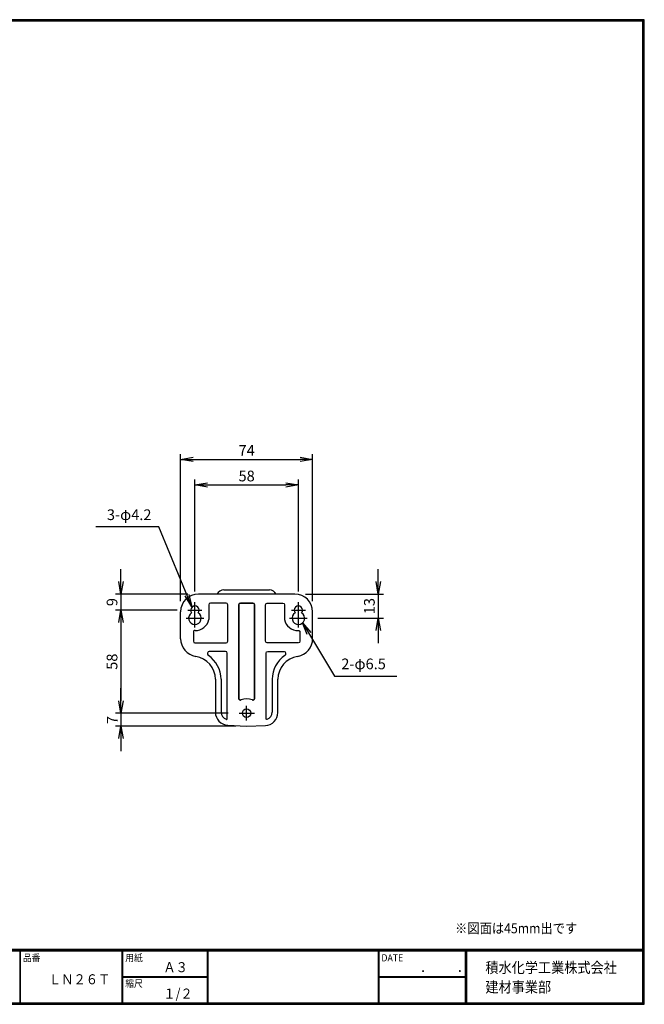
# Model space of a CAD drawing. Extents: x 0 to 798, y 0 to 552.
# Drawn here: x 448 to 798, y 0 to 552 of the extents above; entities that cross this region are included whole.
import ezdxf

# ---------------------------------------------------------------- set-up
doc = ezdxf.new("R2010")
doc.units = 0
doc.header["$LTSCALE"] = 2
doc.linetypes.add('CENTER', pattern=[2, 1.25, -0.25, 0.25, -0.25])
doc.layers.get('0').update_dxf_attribs({"linetype": 'CONTINUOUS'})
doc.layers.get('DEFPOINTS').update_dxf_attribs({"linetype": 'CONTINUOUS'})
for name, color, linetype in [('CENTER_L', 1, 'CENTER'), ('MOJI', 2, 'CONTINUOUS'), ('SEIHIN', 3, 'CONTINUOUS'), ('SUNPOU', 4, 'CONTINUOUS'), ('ZUWAKU', 7, 'CONTINUOUS')]:
    doc.layers.add(name, color=color, linetype=linetype)
doc.styles.get("Standard").update_dxf_attribs({"font": 'TXT', "bigfont": 'bigfont.shx'})
doc.styles.add('ｽﾀｲﾙ1', font='MS PGothic.ttf')
doc.dimstyles.get("Standard").update_dxf_attribs({"dimtxt": 0.18, "dimasz": 0.18, "dimexe": 0.18, "dimexo": 0.0625, "dimgap": 0.09, "dimtad": 0, "dimtih": 1, "dimtoh": 1, "dimdec": 4, "dimzin": 0, "dimtxsty": 'STANDARD', "dimcen": 0.09, "dimazin": 3, "dimtfac": 1, "dimtdec": 4, "dimtofl": 0, "dimtmove": 0, "dimatfit": 3, "dimtolj": 1, "dimtzin": 0})

# ---------------------------------------------------------------- blocks, each defined once
blk = doc.blocks.new('_OPEN')
at = {"color": 0, "linetype": 'BYBLOCK'}
for p, q in [((-1, 0.167), (0, 0)), ((0, 0), (-1, -0.167)), ((0, 0), (-1, 0))]:
    blk.add_line(p, q, dxfattribs=at)
blk = doc.blocks.new('*D12')
at = {"layer": 'DEFPOINTS', "color": 0}
for p in [(611.72, 305.27), (537.72, 219.82), (611.72, 219.82)]:
    blk.add_point(p, dxfattribs=at)
at = {"layer": 'SUNPOU', "color": 4}
for p, q in [((537.72, 225.82), (537.72, 308.27)), ((544.72, 305.27), (604.72, 305.27)), ((611.72, 225.82), (611.72, 308.27))]:
    blk.add_line(p, q, dxfattribs=at)
at = {"layer": 'SUNPOU', "color": 4, "xscale": 7, "yscale": 7, "zscale": 7, "rotation": 180}
blk.add_blockref('_OPEN', (537.72, 305.27), dxfattribs=at)
at = {"layer": 'SUNPOU', "color": 4, "xscale": 7, "yscale": 7, "zscale": 7}
blk.add_blockref('_OPEN', (611.72, 305.27), dxfattribs=at)
at = {"layer": 'SUNPOU', "color": 4, "insert": (574.72, 310.27), "char_height": 6, "attachment_point": 5}
blk.add_mtext('\\A1;74', dxfattribs=at)
blk = doc.blocks.new('*D11')
at = {"layer": 'DEFPOINTS', "color": 0}
for p in [(603.72, 290.97), (545.72, 225.34), (603.72, 225.34)]:
    blk.add_point(p, dxfattribs=at)
at = {"layer": 'SUNPOU', "color": 4}
for p, q in [((545.72, 231.34), (545.72, 293.97)), ((603.72, 231.34), (603.72, 293.97)), ((552.72, 290.97), (596.72, 290.97))]:
    blk.add_line(p, q, dxfattribs=at)
at = {"layer": 'SUNPOU', "color": 4, "xscale": 7, "yscale": 7, "zscale": 7, "rotation": 180}
blk.add_blockref('_OPEN', (545.72, 290.97), dxfattribs=at)
at = {"layer": 'SUNPOU', "color": 4, "xscale": 7, "yscale": 7, "zscale": 7}
blk.add_blockref('_OPEN', (603.72, 290.97), dxfattribs=at)
at = {"layer": 'SUNPOU', "color": 4, "insert": (574.72, 295.97), "char_height": 6, "attachment_point": 5}
blk.add_mtext('\\A1;58', dxfattribs=at)
blk = doc.blocks.new('*D16')
at = {"layer": 'DEFPOINTS', "color": 0}
for p in [(570.45, 163.07), (504.28, 155.82), (574.72, 155.82)]:
    blk.add_point(p, dxfattribs=at)
at = {"layer": 'SUNPOU'}
for p, q in [((504.28, 170.07), (504.28, 177.07)), ((564.45, 163.07), (501.28, 163.07)), ((504.28, 163.07), (504.28, 155.82)), ((568.72, 155.82), (501.28, 155.82)), ((504.28, 148.82), (504.28, 141.82))]:
    blk.add_line(p, q, dxfattribs=at)
at = {"layer": 'SUNPOU', "xscale": 7, "yscale": 7, "zscale": 7}
for p, rotation in [((504.28, 163.07), 270), ((504.28, 155.82), 90)]:
    blk.add_blockref('_OPEN', p, dxfattribs=dict(at, rotation=rotation))
at = {"layer": 'SUNPOU', "insert": (499.37, 159.24), "char_height": 6, "attachment_point": 5, "rotation": 90}
blk.add_mtext('\\A1;7', dxfattribs=at)
blk = doc.blocks.new('*D15')
at = {"layer": 'DEFPOINTS', "color": 0}
for p in [(541.84, 220.82), (504.28, 163.07), (570.45, 163.07)]:
    blk.add_point(p, dxfattribs=at)
at = {"layer": 'SUNPOU'}
for p, q in [((535.84, 220.82), (501.28, 220.82)), ((504.28, 213.82), (504.28, 170.07)), ((564.45, 163.07), (501.28, 163.07))]:
    blk.add_line(p, q, dxfattribs=at)
at = {"layer": 'SUNPOU', "xscale": 7, "yscale": 7, "zscale": 7}
for p, rotation in [((504.28, 220.82), 90), ((504.28, 163.07), 270)]:
    blk.add_blockref('_OPEN', p, dxfattribs=dict(at, rotation=rotation))
at = {"layer": 'SUNPOU', "insert": (499.28, 191.95), "char_height": 6, "attachment_point": 5, "rotation": 90}
blk.add_mtext('\\A1;58', dxfattribs=at)
blk = doc.blocks.new('*D14')
at = {"layer": 'DEFPOINTS', "color": 0}
for p in [(547.72, 229.82), (504.28, 220.82), (541.84, 220.82)]:
    blk.add_point(p, dxfattribs=at)
at = {"layer": 'SUNPOU'}
for p, q in [((504.28, 236.82), (504.28, 243.82)), ((541.72, 229.82), (501.28, 229.82)), ((504.28, 229.82), (504.28, 220.82)), ((535.84, 220.82), (501.28, 220.82)), ((504.28, 213.82), (504.28, 206.82))]:
    blk.add_line(p, q, dxfattribs=at)
at = {"layer": 'SUNPOU', "xscale": 7, "yscale": 7, "zscale": 7}
for p, rotation in [((504.28, 229.82), 270), ((504.28, 220.82), 90)]:
    blk.add_blockref('_OPEN', p, dxfattribs=dict(at, rotation=rotation))
at = {"layer": 'SUNPOU', "insert": (499.28, 225.32), "char_height": 6, "attachment_point": 5, "rotation": 90}
blk.add_mtext('\\A1;9', dxfattribs=at)
blk = doc.blocks.new('*D13')
at = {"layer": 'DEFPOINTS', "color": 0}
for p in [(601.72, 229.82), (608.7, 216.35), (648.5, 216.35)]:
    blk.add_point(p, dxfattribs=at)
at = {"layer": 'SUNPOU', "color": 4}
for p, q in [((648.5, 236.82), (648.5, 243.82)), ((607.72, 229.82), (651.5, 229.82)), ((648.5, 229.82), (648.5, 216.35)), ((614.7, 216.35), (651.5, 216.35)), ((648.5, 209.35), (648.5, 202.35))]:
    blk.add_line(p, q, dxfattribs=at)
at = {"layer": 'SUNPOU', "color": 4, "xscale": 7, "yscale": 7, "zscale": 7}
for p, rotation in [((648.5, 229.82), 270), ((648.5, 216.35), 90)]:
    blk.add_blockref('_OPEN', p, dxfattribs=dict(at, rotation=rotation))
at = {"layer": 'SUNPOU', "color": 4, "insert": (643.5, 223.09), "char_height": 6, "attachment_point": 5, "rotation": 90}
blk.add_mtext('\\A1;13', dxfattribs=at)

msp = doc.modelspace()

# ---------------------------------------------------------------- linework, layer by layer
at = {"layer": 'CENTER_L', "color": 1, "linetype": 'CENTER', "ltscale": 5}
for p, q in [((541.84, 220.82), (549.66, 220.82)), ((599.84, 220.82), (607.66, 220.82)), ((540.74, 216.35), (550.7, 216.35)), ((598.74, 216.35), (608.7, 216.35))]:
    msp.add_line(p, q, dxfattribs=at)
at = {"layer": 'CENTER_L', "color": 1, "linetype": 'CONTINUOUS', "ltscale": 5}
for p, q in [((545.72, 211.14), (545.72, 225.34)), ((603.72, 211.14), (603.72, 225.34)), ((574.72, 159.06), (574.72, 167.26)), ((570.45, 163.07), (579.19, 163.07))]:
    msp.add_line(p, q, dxfattribs=at)
at = {"layer": 'SEIHIN', "color": 3, "linetype": 'CONTINUOUS', "ltscale": 5}
for p, q in [((561.87, 232.16), (587.57, 232.16)), ((601.72, 229.82), (547.72, 229.82)), ((553.5, 223.79), (553.5, 215.52)), ((563.19, 224.69), (554.4, 224.69)), ((564.09, 203.36), (564.09, 223.79)), ((570.32, 171.46), (570.32, 223.76)), ((570.32, 223.76), (570.32, 171.46)), ((571.29, 224.73), (578.16, 224.73)), ((578.16, 224.73), (571.29, 224.73)), ((579.13, 223.76), (579.13, 171.46)), ((579.13, 171.46), (579.13, 223.76)), ((585.36, 203.36), (585.36, 223.79)), ((586.26, 224.69), (595.05, 224.69)), ((595.95, 223.79), (595.95, 215.52)), ((537.72, 204.82), (537.72, 219.82)), ((611.72, 204.82), (611.72, 219.82)), ((544.86, 208.52), (544.86, 203.36)), ((604.59, 208.52), (604.59, 203.36)), ((545.76, 202.46), (563.19, 202.46)), ((603.69, 202.46), (586.26, 202.46)), ((552.87, 196.79), (552.87, 196.2)), ((562.91, 197.69), (553.76, 197.69)), ((563.8, 160.13), (563.8, 196.79)), ((585.65, 160.13), (585.65, 196.79)), ((586.54, 197.69), (595.68, 197.69)), ((596.58, 196.79), (596.58, 196.2)), ((557.22, 182.09), (557.22, 163.62)), ((560.36, 182.09), (560.36, 163.62)), ((589.09, 182.09), (589.09, 163.62)), ((592.22, 163.44), (592.22, 182.09)), ((564.09, 156.38), (574.72, 155.82)), ((574.72, 155.82), (585.23, 156.19))]:
    msp.add_line(p, q, dxfattribs=at)
msp.add_circle((574.72, 163.07), 2.38, dxfattribs=at)
for centre, radius, start, end in [((561.87, 228.16), 4, 90, 155.3799), ((587.57, 228.16), 4, 24.6201, 90), ((547.72, 219.82), 10, 90, 180), ((601.72, 219.82), 10, 0, 90), ((545.72, 220.82), 2.36, 321.0359, 218.9641), ((603.72, 220.82), 2.36, 321.0359, 218.9641), ((545.72, 216.35), 3.51, 121.5319, 58.4681), ((546.1, 216.94), 7.53, 267.628, 349.0924), ((603.34, 216.94), 7.53, 190.9076, 272.372), ((603.72, 216.35), 3.51, 121.5319, 58.4681), ((547.72, 204.82), 10, 180, 261.2471), ((601.72, 204.82), 10, 278.7529, 0), ((544.22, 182.09), 13, 0, 81.2471), ((544.22, 182.09), 16.14, 0, 55.9416), ((605.22, 182.09), 16.14, 124.0584, 180), ((605.22, 182.09), 13, 98.7529, 180), ((574.72, 163.07), 8.09, 67.7308, 112.2692), ((574.72, 163.07), 8.09, 67.7308, 112.2692), ((564.47, 163.62), 7.25, 180, 267), ((564.47, 163.62), 4.11, 180, 252.1869), ((584.97, 163.44), 7.25, 272, 0), ((584.97, 163.62), 4.11, 287.8131, 0)]:
    msp.add_arc(centre, radius, start, end, dxfattribs=at)
for centre, major_axis, ratio, start_param, end_param in [((554.73, 223.46), (1.01, -1.01), 0.699854, 2.456873, 3.826312), ((562.86, 223.46), (1.01, 1.01), 0.699854, 5.598466, 6.967905), ((571.38, 223.67), (0.792, -0.792), 0.893188, 2.385623, 3.897562), ((578.07, 223.67), (0.792, 0.792), 0.893188, 5.527216, 7.039155), ((546.09, 203.69), (1.01, 1.01), 0.699854, 2.456873, 3.826312), ((562.86, 203.69), (1.01, -1.01), 0.699854, 5.598466, 6.967905), ((554.1, 196.46), (1.01, -1.01), 0.699854, 2.456873, 3.826312), ((562.57, 196.46), (1.01, 1.01), 0.699854, 5.598466, 6.967905)]:
    msp.add_ellipse(centre, major_axis=major_axis, ratio=ratio, start_param=start_param, end_param=end_param, dxfattribs=at)
at = {"layer": 'SEIHIN', "color": 3, "linetype": 'CONTINUOUS', "ltscale": 5, "extrusion": (0, 0, -1)}
for centre, major_axis, ratio, start_param, end_param in [((571.38, 223.67), (-0.792, 0.792), 0.893188, 5.527216, 7.039155), ((578.07, 223.67), (-0.792, -0.792), 0.893188, 2.385623, 3.897562), ((586.59, 223.46), (-1.01, 1.01), 0.699854, 5.598466, 6.967905), ((594.72, 223.46), (-1.01, -1.01), 0.699854, 2.456873, 3.826312), ((586.59, 203.69), (-1.01, -1.01), 0.699854, 5.598466, 6.967905), ((603.36, 203.69), (-1.01, 1.01), 0.699854, 2.456873, 3.826312), ((586.88, 196.46), (-1.01, 1.01), 0.699854, 5.598466, 6.967905), ((595.35, 196.46), (-1.01, -1.01), 0.699854, 2.456873, 3.826312)]:
    msp.add_ellipse(centre, major_axis=major_axis, ratio=ratio, start_param=start_param, end_param=end_param, dxfattribs=at)
at = {"layer": 'SEIHIN', "color": 3, "linetype": 'CONTINUOUS', "ltscale": 5}
for points, knots in [([(545.79, 209.42), (545.68, 209.42), (545.48, 209.43), (545.27, 209.35), (545.1, 209.24), (545.02, 209.15), (544.92, 208.99), (544.86, 208.8), (544.86, 208.61), (544.86, 208.52)], [0, 0, 0, 0, 0.225511, 0.396306, 0.440579, 0.619172, 0.630422, 0.817138, 1, 1, 1, 1]), ([(603.65, 209.42), (603.77, 209.42), (603.97, 209.43), (604.18, 209.35), (604.34, 209.24), (604.43, 209.15), (604.52, 208.99), (604.59, 208.8), (604.59, 208.61), (604.59, 208.52)], [0, 0, 0, 0, 0.225511, 0.396306, 0.440579, 0.619172, 0.630422, 0.817138, 1, 1, 1, 1]), ([(552.87, 196.2), (552.87, 196.1), (552.88, 195.9), (553.03, 195.63), (553.19, 195.52), (553.26, 195.46)], [0, 0, 0, 0, 0.347127, 0.689564, 1, 1, 1, 1]), ([(596.58, 196.2), (596.57, 196.1), (596.56, 195.9), (596.41, 195.63), (596.26, 195.52), (596.19, 195.46)], [0, 0, 0, 0, 0.347127, 0.689564, 1, 1, 1, 1]), ([(571.66, 170.57), (571.54, 170.53), (571.32, 170.45), (570.96, 170.48), (570.66, 170.63), (570.45, 170.87), (570.33, 171.16), (570.32, 171.37), (570.32, 171.46)], [0, 0, 0, 0, 0.185305, 0.365179, 0.53027, 0.687824, 0.850685, 1, 1, 1, 1]), ([(570.32, 171.46), (570.32, 171.34), (570.34, 171.1), (570.5, 170.79), (570.75, 170.56), (571.06, 170.46), (571.37, 170.46), (571.56, 170.53), (571.66, 170.57)], [0, 0, 0, 0, 0.185133, 0.365027, 0.530365, 0.68795, 0.850617, 1, 1, 1, 1]), ([(579.13, 171.46), (579.12, 171.34), (579.11, 171.1), (578.95, 170.79), (578.69, 170.56), (578.39, 170.46), (578.07, 170.46), (577.88, 170.53), (577.79, 170.57)], [0, 0, 0, 0, 0.185133, 0.365027, 0.530365, 0.68795, 0.850617, 1, 1, 1, 1]), ([(577.79, 170.57), (577.91, 170.53), (578.13, 170.45), (578.49, 170.48), (578.79, 170.63), (579, 170.87), (579.12, 171.16), (579.13, 171.37), (579.13, 171.46)], [0, 0, 0, 0, 0.185305, 0.365179, 0.53027, 0.687824, 0.850685, 1, 1, 1, 1]), ([(563.22, 159.71), (563.28, 159.68), (563.38, 159.64), (563.51, 159.63), (563.6, 159.65), (563.67, 159.69), (563.73, 159.74), (563.77, 159.8), (563.8, 159.89), (563.82, 160), (563.8, 160.09), (563.8, 160.13)], [0, 0, 0, 0, 0.217139, 0.3335, 0.40979, 0.503048, 0.559968, 0.670739, 0.699706, 0.86363, 1, 1, 1, 1]), ([(586.23, 159.71), (586.17, 159.68), (586.07, 159.64), (585.94, 159.63), (585.85, 159.65), (585.78, 159.69), (585.71, 159.74), (585.68, 159.8), (585.65, 159.89), (585.63, 160), (585.64, 160.09), (585.65, 160.13)], [0, 0, 0, 0, 0.217139, 0.3335, 0.40979, 0.503048, 0.559968, 0.670739, 0.699706, 0.86363, 1, 1, 1, 1])]:
    msp.add_open_spline(points, degree=3, knots=knots, dxfattribs=at)
at = {"layer": 'ZUWAKU'}
for p, q in [((0, 30.8), (797.4, 30.8)), ((0, 30.6), (797.4, 30.6)), ((0, 30.4), (797.4, 30.4)), ((0, 30.2), (797.4, 30.2)), ((0, 30), (797.4, 30)), ((447.62, 30), (447.62, 0.8)), ((447.82, 30), (447.82, 0.8)), ((504.8, 30), (504.8, 0.8)), ((505, 30), (505, 0.8)), ((505.2, 30), (505.2, 0.8)), ((552.53, 30), (552.53, 0.8)), ((552.73, 30), (552.73, 0.8)), ((552.93, 30), (552.93, 0.8)), ((648.42, 30), (648.42, 0.8)), ((648.62, 30), (648.62, 0.8)), ((648.82, 30), (648.82, 0.8)), ((697.25, 30), (697.25, 0.8)), ((697.45, 30), (697.45, 0.8)), ((697.65, 30), (697.65, 0.8)), ((697.85, 30), (697.85, 0.8)), ((505.2, 15.6), (552.53, 15.6)), ((505.2, 15.4), (552.53, 15.4)), ((505.2, 15.2), (552.53, 15.2)), ((648.82, 15.6), (697.25, 15.6)), ((648.82, 15.4), (697.25, 15.4)), ((648.82, 15.2), (697.25, 15.2))]:
    msp.add_line(p, q, dxfattribs=at)
for points in [[(0, 551.6), (0, 0), (797.6, 0), (797.6, 551.6)], [(0.2, 551.4), (0.2, 0.2), (797.4, 0.2), (797.4, 551.4)], [(0.4, 551.2), (0.4, 0.4), (797.2, 0.4), (797.2, 551.2)], [(0.6, 551), (0.6, 0.6), (797, 0.6), (797, 551)], [(0.8, 550.8), (0.8, 0.8), (796.8, 0.8), (796.8, 550.8)]]:
    msp.add_lwpolyline(points, close=True, dxfattribs=at)

# ---------------------------------------------------------------- texts
at = {"layer": 'MOJI', "style": 'ｽﾀｲﾙ1', "width": 0.9}
for s, p in [('※図面は45mm出です', (691.52, 39.78)), ('Ａ３', (528.04, 18)), ('ＬＮ２６Ｔ', (463.91, 11.23)), ('１/２', (528.04, 3.2))]:
    msp.add_text(s, height=5.6, dxfattribs=at).set_placement(p)
at = {"layer": 'SUNPOU', "color": 4, "linetype": 'CONTINUOUS', "insert": (627.78, 185.84), "char_height": 6, "attachment_point": 7}
msp.add_mtext('2-φ6.5', dxfattribs=at)
at = {"layer": 'ZUWAKU', "style": 'ｽﾀｲﾙ1', "width": 0.9}
for s, height, p in [('品番', 4, (449.3, 24.06)), ('用紙', 4, (506.68, 24.06)), ('DATE', 4, (650.29, 24.06)), ('積水化学工業株式会社', 6, (708.53, 17.55)), ('\u3000\u3000．\u3000\u3000．\u3000\u3000', 5.6, (658.2, 18)), ('縮尺', 4, (506.68, 9.66)), ('建材事業部', 6, (708.53, 6.65))]:
    msp.add_text(s, height=height, dxfattribs=at).set_placement(p)
at = {"layer": 'ZUWAKU', "color": 4, "insert": (521.39, 269.41), "char_height": 6, "attachment_point": 9}
msp.add_mtext('3-φ4.2', dxfattribs=at)

# ---------------------------------------------------------------- dimensions: what is measured, and where the dimension line sits
at = {"layer": 'SUNPOU', "ltscale": 5}
for base, p1, p2, picture, middle in [((611.72, 305.27), (537.72, 219.82), (611.72, 219.82), '*D12', (574.72, 310.27)), ((603.72, 290.97), (545.72, 225.34), (603.72, 225.34), '*D11', (574.72, 295.97))]:
    dim = msp.add_linear_dim(base=base, p1=p1, p2=p2, dimstyle='STANDARD', override={"dimtxt": 6, "dimasz": 7, "dimexe": 3, "dimexo": 6, "dimgap": 2, "dimtad": 3, "dimtih": 0, "dimtoh": 0, "dimdec": 0, "dimblk1": 'OPEN', "dimblk2": 'OPEN', "dimsah": 1, "dimcen": 150, "dimclrd": 4, "dimclre": 4, "dimclrt": 4, "dimtdec": 2, "dimtofl": 1}, dxfattribs=at)
    dim.commit()
    dim.dimension.update_dxf_attribs({"geometry": picture, "text_midpoint": middle})
for base, p1, p2, override, picture, middle in [((504.28, 220.82), (547.72, 229.82), (541.84, 220.82), {"dimtxt": 6, "dimasz": 7, "dimexe": 3, "dimexo": 6, "dimgap": 2, "dimtad": 3, "dimtih": 0, "dimtoh": 0, "dimdec": 0, "dimblk1": 'OPEN', "dimblk2": 'OPEN', "dimsah": 1, "dimcen": 150, "dimclrd": 256, "dimclre": 256, "dimclrt": 256, "dimtdec": 0, "dimtofl": 1, "dimtmove": 2, "dimldrblk": 'OPEN', "dimlwd": -1, "dimlwe": -1}, '*D14', (499.28, 225.32)), ((648.5, 216.35), (601.72, 229.82), (608.7, 216.35), {"dimtxt": 6, "dimasz": 7, "dimexe": 3, "dimexo": 6, "dimgap": 2, "dimtad": 3, "dimtih": 0, "dimtoh": 0, "dimdec": 0, "dimblk1": 'OPEN', "dimblk2": 'OPEN', "dimsah": 1, "dimcen": 150, "dimclrd": 4, "dimclre": 4, "dimclrt": 4, "dimtdec": 2, "dimtofl": 1}, '*D13', (643.5, 223.09)), ((504.28, 163.07), (541.84, 220.82), (570.45, 163.07), {"dimtxt": 6, "dimasz": 7, "dimexe": 3, "dimexo": 6, "dimgap": 2, "dimtad": 3, "dimtih": 0, "dimtoh": 0, "dimdec": 0, "dimblk1": 'OPEN', "dimblk2": 'OPEN', "dimsah": 1, "dimcen": 150, "dimclrd": 256, "dimclre": 256, "dimclrt": 256, "dimtdec": 0, "dimtofl": 1, "dimtmove": 2, "dimldrblk": 'OPEN', "dimlwd": -1, "dimlwe": -1}, '*D15', (499.28, 191.95))]:
    dim = msp.add_linear_dim(base=base, p1=p1, p2=p2, angle=90, dimstyle='STANDARD', override=override, dxfattribs=at)
    dim.commit()
    dim.dimension.update_dxf_attribs({"geometry": picture, "text_midpoint": middle})
dim = msp.add_linear_dim(base=(504.28, 155.82), p1=(570.45, 163.07), p2=(574.72, 155.82), angle=90, dimstyle='STANDARD', override={"dimtxt": 6, "dimasz": 7, "dimexe": 3, "dimexo": 6, "dimgap": 2, "dimtad": 3, "dimtih": 0, "dimtoh": 0, "dimdec": 0, "dimblk1": 'OPEN', "dimblk2": 'OPEN', "dimsah": 1, "dimcen": 150, "dimclrd": 256, "dimclre": 256, "dimclrt": 256, "dimtdec": 0, "dimtofl": 1, "dimtmove": 2, "dimldrblk": 'OPEN', "dimlwd": -1, "dimlwe": -1}, dxfattribs=at)
dim.commit()
dim.dimension.update_dxf_attribs({"geometry": '*D16', "text_midpoint": (499.37, 159.24), "dimtype": 160})

# ---------------------------------------------------------------- leaders
at = {"layer": 'SUNPOU', "color": 4, "linetype": 'CONTINUOUS', "annotation_type": 0, "has_hookline": 1, "text_width": 31.2}
for points, hookline_direction in [([(543.95, 222.73), (525.59, 267.41), (523.39, 267.41)], 1), ([(606.04, 213.71), (623.89, 183.84), (625.78, 183.84)], 0)]:
    msp.add_leader(points, dimstyle='STANDARD', override={"dimtxt": 6, "dimasz": 7, "dimexe": 3, "dimexo": 6, "dimgap": 2, "dimtad": 3, "dimtih": 0, "dimtoh": 0, "dimdec": 0, "dimcen": 150, "dimclrd": 4, "dimclre": 4, "dimclrt": 4, "dimtdec": 2, "dimtofl": 1, "dimldrblk": 'OPEN'}, dxfattribs=dict(at, hookline_direction=hookline_direction))

doc.saveas('drawing.dxf')
